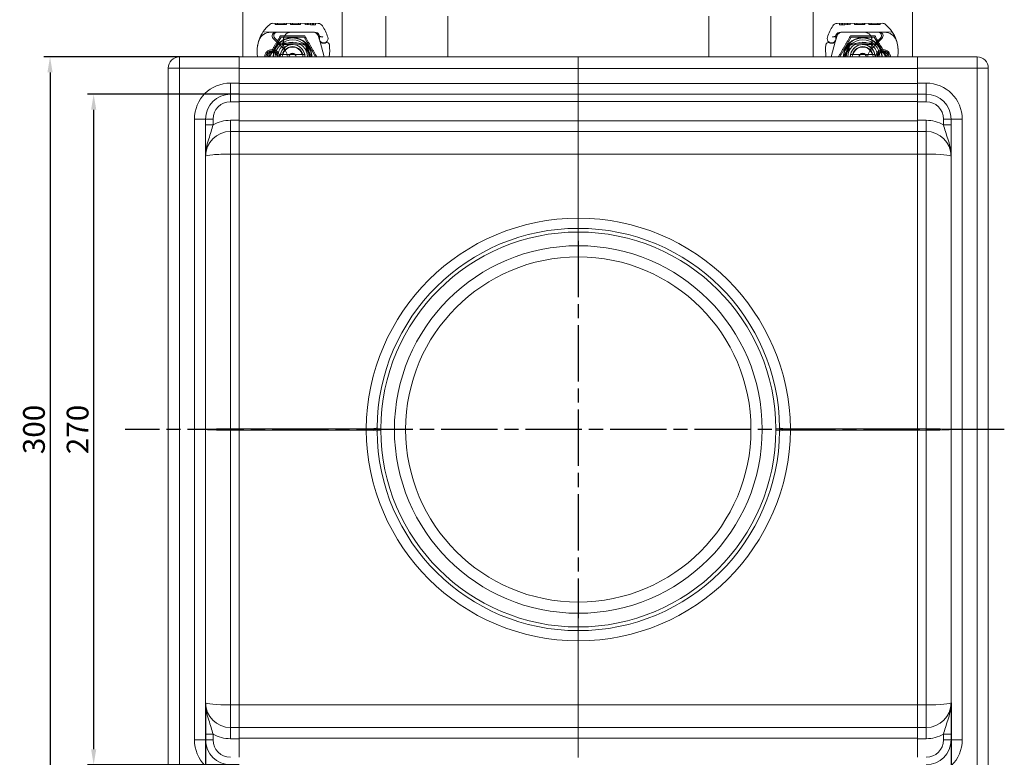
# Model space of a CAD drawing. Units: millimetres. Extents: x 4967 to 5401, y 595 to 1300.
# Drawn here: x 4967 to 5364, y 744 to 1041 of the extents above; entities that cross this region are included whole.
import ezdxf

# ---------------------------------------------------------------- set-up
doc = ezdxf.new("R2010")
doc.units = ezdxf.units.MM
doc.header["$LTSCALE"] = 4
doc.linetypes.add('CHAIN', pattern=[0.3543, 0.2362, -0.0295, 0.0591, -0.0295])
doc.linetypes.add('STRICHPUNKT', pattern=[1, 0.5, -0.25, 0, -0.25])
doc.layers.add('Kóta (ISO)', color=3, linetype='Continuous', lineweight=25)
doc.layers.add('Obrys', color=7, linetype='Continuous', lineweight=18)
doc.layers.add('MITTE', color=1, linetype='STRICHPUNKT')
doc.styles.add('Text poznámky (ISO)', font='tahoma.ttf')
doc.dimstyles.new('Výchozí (ISO)', dxfattribs={"dimscale": 2.5, "dimtxt": 3.5, "dimasz": 2.5, "dimexe": 1, "dimexo": 0, "dimgap": 0.762, "dimtad": 1, "dimrnd": 1e-08, "dimtxsty": 'Text poznámky (ISO)', "dimcen": 0.09, "dimdle": 10, "dimclrd": 256, "dimclre": 256, "dimclrt": 256, "dimazin": 2, "dimtfac": 1.001486, "dimtmove": 0, "dimatfit": 3, "dimfxl": 1, "dimtolj": 1, "dimlwd": -1, "dimlwe": -1, "dimarcsym": 0})

# ---------------------------------------------------------------- blocks, each defined once
blk = doc.blocks.new('*D8')
at = {"layer": 'Defpoints', "color": 0}
for p in [(5042.14, 765.75), (5342.14, 765.75), (5042.14, 617.12)]:
    blk.add_point(p, dxfattribs=at)
at = {"layer": 'Kóta (ISO)'}
for p, q in [((5042.14, 765.75), (5042.14, 614.62)), ((5342.14, 765.75), (5342.14, 614.62)), ((5335.89, 617.12), (5048.39, 617.12))]:
    blk.add_line(p, q, dxfattribs=at)
for points in [[(5048.39, 618.16), (5048.39, 616.08), (5042.14, 617.12)], [(5335.89, 618.16), (5335.89, 616.08), (5342.14, 617.12)]]:
    blk.add_solid(points, dxfattribs=at)
at = {"layer": 'Kóta (ISO)', "insert": (5192.14, 623.58), "char_height": 8.75, "attachment_point": 5, "style": 'Text poznámky (ISO)'}
blk.add_mtext('\\A1;300', dxfattribs=at)
blk = doc.blocks.new('*D3')
at = {"layer": 'Defpoints', "color": 0}
for p in [(5055.64, 1010.75), (4997.11, 740.75), (5055.64, 740.75)]:
    blk.add_point(p, dxfattribs=at)
at = {"layer": 'Kóta (ISO)'}
for p, q in [((5055.64, 1010.75), (4994.61, 1010.75)), ((4997.11, 1004.5), (4997.11, 747)), ((5055.64, 740.75), (4994.61, 740.75))]:
    blk.add_line(p, q, dxfattribs=at)
for points in [[(4996.07, 1004.5), (4998.16, 1004.5), (4997.11, 1010.75)], [(4996.07, 747), (4998.16, 747), (4997.11, 740.75)]]:
    blk.add_solid(points, dxfattribs=at)
at = {"layer": 'Kóta (ISO)', "insert": (4990.65, 875.75), "char_height": 8.75, "attachment_point": 5, "rotation": 90, "style": 'Text poznámky (ISO)'}
blk.add_mtext('\\A1;270', dxfattribs=at)
blk = doc.blocks.new('*D2')
at = {"layer": 'Defpoints', "color": 0}
for p in [(5055.64, 1025.75), (4979.55, 725.75), (5055.64, 725.75)]:
    blk.add_point(p, dxfattribs=at)
at = {"layer": 'Kóta (ISO)'}
for p, q in [((5055.64, 1025.75), (4977.05, 1025.75)), ((4979.55, 1019.5), (4979.55, 732)), ((5055.64, 725.75), (4977.05, 725.75))]:
    blk.add_line(p, q, dxfattribs=at)
for points in [[(4978.5, 1019.5), (4980.59, 1019.5), (4979.55, 1025.75)], [(4978.5, 732), (4980.59, 732), (4979.55, 725.75)]]:
    blk.add_solid(points, dxfattribs=at)
at = {"layer": 'Kóta (ISO)', "insert": (4973.08, 875.75), "char_height": 8.75, "attachment_point": 5, "rotation": 90, "style": 'Text poznámky (ISO)'}
blk.add_mtext('\\A1;300', dxfattribs=at)

msp = doc.modelspace()

# ---------------------------------------------------------------- linework, layer by layer
at = {"layer": 'MITTE', "linetype": 'CHAIN', "ltscale": 23.990969}
for p, q in [((5192.144, 951.747), (5192.144, 799.747)), ((5363.586, 875.747), (5009.826, 875.747))]:
    msp.add_line(p, q, dxfattribs=at)
at = {"layer": 'Obrys'}
for p, q in [((5057.144, 1065.747), (5057.144, 1025.747)), ((5097.144, 1025.747), (5097.144, 1065.747)), ((5286.606, 1025.747), (5286.606, 1065.747)), ((5326.606, 1065.747), (5326.606, 1025.747)), ((5114.644, 1042.229), (5114.644, 1025.747)), ((5139.644, 1042.229), (5139.644, 1025.747)), ((5244.644, 1042.229), (5244.644, 1025.747)), ((5269.644, 1042.229), (5269.644, 1025.747)), ((5087.472, 1039.244), (5069.247, 1039.296)), ((5070.178, 1039.294), (5070.177, 1038.794)), ((5070.177, 1038.794), (5074.683, 1038.781)), ((5071.083, 1039.291), (5071.082, 1038.791)), ((5073.78, 1039.283), (5073.778, 1038.783)), ((5074.685, 1039.281), (5074.683, 1038.781)), ((5076.321, 1039.276), (5076.319, 1038.776)), ((5076.375, 1038.776), (5076.319, 1038.776)), ((5076.376, 1039.276), (5076.375, 1038.776)), ((5076.375, 1038.776), (5080.413, 1038.764)), ((5077.065, 1039.274), (5077.063, 1038.774)), ((5077.101, 1039.274), (5077.099, 1038.774)), ((5079.509, 1039.267), (5079.508, 1038.767)), ((5080.415, 1039.264), (5080.413, 1038.764)), ((5082.193, 1039.259), (5082.192, 1038.759)), ((5082.193, 1039.259), (5082.192, 1038.759)), ((5082.192, 1038.759), (5084.319, 1038.753)), ((5083.098, 1039.257), (5083.097, 1038.757)), ((5083.098, 1039.257), (5083.097, 1038.757)), ((5083.16, 1039.257), (5083.159, 1038.757)), ((5083.397, 1039.256), (5083.396, 1038.756)), ((5084.32, 1039.253), (5084.319, 1038.753)), ((5084.319, 1038.753), (5086.446, 1038.747)), ((5085.243, 1039.251), (5085.241, 1038.751)), ((5085.48, 1039.25), (5085.478, 1038.75)), ((5085.542, 1039.25), (5085.54, 1038.75)), ((5085.542, 1039.25), (5085.54, 1038.75)), ((5086.447, 1039.247), (5086.445, 1038.747)), ((5086.447, 1039.247), (5086.446, 1038.747)), ((5296.278, 1039.244), (5314.504, 1039.296)), ((5297.303, 1039.247), (5297.304, 1038.747)), ((5297.303, 1039.247), (5297.305, 1038.747)), ((5299.431, 1038.753), (5297.304, 1038.747)), ((5298.208, 1039.25), (5298.21, 1038.75)), ((5298.208, 1039.25), (5298.21, 1038.75)), ((5298.27, 1039.25), (5298.272, 1038.75)), ((5298.507, 1039.251), (5298.509, 1038.751)), ((5299.43, 1039.253), (5299.431, 1038.753)), ((5301.558, 1038.759), (5299.431, 1038.753)), ((5300.353, 1039.256), (5300.354, 1038.756)), ((5300.59, 1039.257), (5300.591, 1038.757)), ((5300.652, 1039.257), (5300.653, 1038.757)), ((5300.652, 1039.257), (5300.653, 1038.757)), ((5301.557, 1039.259), (5301.558, 1038.759)), ((5301.557, 1039.259), (5301.558, 1038.759)), ((5303.336, 1039.264), (5303.337, 1038.764)), ((5307.375, 1038.776), (5303.337, 1038.764)), ((5304.241, 1039.267), (5304.242, 1038.767)), ((5306.649, 1039.274), (5306.651, 1038.774)), ((5306.685, 1039.274), (5306.687, 1038.774)), ((5307.374, 1039.276), (5307.375, 1038.776)), ((5307.375, 1038.776), (5307.431, 1038.776)), ((5307.43, 1039.276), (5307.431, 1038.776)), ((5309.065, 1039.281), (5309.067, 1038.781)), ((5313.574, 1038.794), (5309.067, 1038.781)), ((5309.971, 1039.283), (5309.972, 1038.783)), ((5312.667, 1039.291), (5312.668, 1038.791)), ((5313.572, 1039.294), (5313.574, 1038.794)), ((5065.256, 1035.807), (5070.473, 1035.793)), ((5070.944, 1035.697), (5068.309, 1035.697)), ((5070.473, 1035.793), (5076.473, 1035.776)), ((5075.782, 1035.697), (5070.944, 1035.697)), ((5076.444, 1035.697), (5075.782, 1035.697)), ((5085.981, 1035.697), (5076.444, 1035.697)), ((5076.473, 1035.776), (5086.009, 1035.749)), ((5087.41, 1034.339), (5088.004, 1032.589)), ((5088.008, 1034.066), (5087.804, 1034.52)), ((5295.742, 1034.066), (5295.947, 1034.52)), ((5296.34, 1034.339), (5295.746, 1032.589)), ((5307.277, 1035.776), (5297.741, 1035.749)), ((5297.769, 1035.697), (5307.306, 1035.697)), ((5313.277, 1035.793), (5307.277, 1035.776)), ((5307.306, 1035.697), (5307.968, 1035.697)), ((5307.968, 1035.697), (5312.806, 1035.697)), ((5312.806, 1035.697), (5315.442, 1035.697)), ((5318.494, 1035.807), (5313.277, 1035.793)), ((5072.519, 1033.758), (5067.894, 1025.747)), ((5073.784, 1028.828), (5069.405, 1033.235)), ((5069.973, 1033.354), (5072.235, 1031.09)), ((5081.769, 1033.758), (5072.519, 1033.758)), ((5072.943, 1030.797), (5073.478, 1030.797)), ((5073.478, 1030.797), (5074.066, 1030.797)), ((5074.066, 1030.797), (5073.507, 1031.293)), ((5074.579, 1031.297), (5074.511, 1031.297)), ((5074.579, 1030.797), (5074.544, 1030.797)), ((5077.144, 1031.297), (5074.579, 1031.297)), ((5074.579, 1030.797), (5077.144, 1030.797)), ((5077.346, 1030.793), (5081.72, 1030.618)), ((5081.74, 1031.117), (5077.366, 1031.293)), ((5086.394, 1025.747), (5081.769, 1033.758)), ((5088.158, 1032.133), (5088.004, 1032.589)), ((5089.885, 1025.747), (5088.239, 1031.892)), ((5293.865, 1025.747), (5295.511, 1031.892)), ((5295.592, 1032.133), (5295.746, 1032.589)), ((5297.356, 1025.747), (5301.981, 1033.758)), ((5301.981, 1033.758), (5311.231, 1033.758)), ((5302.01, 1031.117), (5306.384, 1031.293)), ((5306.404, 1030.793), (5302.03, 1030.618)), ((5306.606, 1031.297), (5309.171, 1031.297)), ((5309.171, 1030.797), (5306.606, 1030.797)), ((5309.171, 1031.297), (5309.239, 1031.297)), ((5309.171, 1030.797), (5309.206, 1030.797)), ((5309.684, 1030.797), (5310.243, 1031.293)), ((5310.272, 1030.797), (5309.684, 1030.797)), ((5309.966, 1028.828), (5314.345, 1033.235)), ((5310.808, 1030.797), (5310.272, 1030.797)), ((5311.231, 1033.758), (5315.856, 1025.747)), ((5313.777, 1033.354), (5311.515, 1031.09)), ((5069.913, 1027.997), (5067.976, 1027.997)), ((5067.976, 1027.497), (5069.913, 1027.497)), ((5073.271, 1026.747), (5081.017, 1026.747)), ((5310.479, 1026.747), (5302.733, 1026.747)), ((5313.837, 1027.997), (5315.774, 1027.997)), ((5315.774, 1027.497), (5313.837, 1027.497)), ((5031.644, 1021.247), (5031.644, 1025.747)), ((5055.644, 1025.747), (5031.644, 1025.747)), ((5055.644, 1025.747), (5055.644, 1021.247)), ((5192.144, 1025.747), (5055.644, 1025.747)), ((5328.644, 1025.747), (5192.144, 1025.747)), ((5192.144, 1021.09), (5192.144, 1025.747)), ((5192.144, 1025.747), (5192.144, 1021.09)), ((5352.644, 1025.747), (5328.644, 1025.747)), ((5328.644, 1021.247), (5328.644, 1025.747)), ((5352.644, 1025.747), (5352.644, 1021.247)), ((5031.644, 1021.247), (5027.144, 1021.247)), ((5027.144, 730.247), (5027.144, 1021.247)), ((5031.644, 1021.247), (5055.644, 1021.247)), ((5031.644, 1021.247), (5031.644, 730.247)), ((5055.644, 1015.247), (5055.644, 1021.247)), ((5055.644, 1021.09), (5192.144, 1021.09)), ((5192.144, 1021.09), (5328.644, 1021.09)), ((5192.144, 1021.09), (5192.144, 1015.09)), ((5192.144, 1015.09), (5192.144, 1021.09)), ((5328.644, 1021.247), (5352.644, 1021.247)), ((5328.644, 1015.247), (5328.644, 1021.247)), ((5357.144, 1021.247), (5352.644, 1021.247)), ((5352.644, 730.247), (5352.644, 1021.247)), ((5357.144, 1021.247), (5357.144, 730.247)), ((5052.144, 1010.747), (5052.144, 1015.247)), ((5052.144, 1015.247), (5055.644, 1015.247)), ((5055.644, 1010.747), (5055.644, 1015.247)), ((5192.144, 1015.09), (5055.644, 1015.09)), ((5328.644, 1015.09), (5192.144, 1015.09)), ((5192.144, 1010.747), (5192.144, 1015.09)), ((5192.144, 1015.09), (5192.144, 1010.747)), ((5328.644, 1015.247), (5332.144, 1015.247)), ((5328.644, 1015.247), (5328.644, 1010.747)), ((5332.144, 1015.247), (5332.144, 1010.747)), ((5052.144, 1010.747), (5052.144, 1007.747)), ((5055.644, 1010.747), (5052.144, 1010.747)), ((5055.644, 1010.747), (5055.644, 1007.747)), ((5055.644, 1010.747), (5192.144, 1010.747)), ((5192.144, 1010.747), (5328.644, 1010.747)), ((5192.144, 1010.747), (5192.144, 1007.852)), ((5192.144, 1007.852), (5192.144, 1010.747)), ((5328.644, 1010.747), (5328.644, 1007.747)), ((5332.144, 1010.747), (5328.644, 1010.747)), ((5332.144, 1010.747), (5332.144, 1007.747)), ((5055.644, 1007.747), (5052.144, 1007.747)), ((5055.644, 1007.852), (5192.144, 1007.852)), ((5055.644, 1000.247), (5055.644, 1007.747)), ((5192.144, 1007.852), (5328.644, 1007.852)), ((5192.144, 1007.852), (5192.144, 1000.09)), ((5192.144, 1000.09), (5192.144, 1007.852)), ((5328.644, 1007.747), (5332.144, 1007.747)), ((5328.644, 1000.247), (5328.644, 1007.747)), ((5042.144, 1000.747), (5037.644, 1000.747)), ((5037.644, 750.747), (5037.644, 1000.747)), ((5042.144, 1000.747), (5045.144, 1000.747)), ((5042.144, 1000.747), (5042.144, 750.747)), ((5045.144, 1000.747), (5045.144, 998.445)), ((5052.144, 1000.247), (5055.644, 1000.247)), ((5052.144, 995.747), (5052.144, 1000.247)), ((5055.644, 995.747), (5055.644, 1000.247)), ((5192.144, 1000.09), (5055.644, 1000.09)), ((5328.644, 1000.09), (5192.144, 1000.09)), ((5192.144, 995.747), (5192.144, 1000.09)), ((5192.144, 1000.09), (5192.144, 995.747)), ((5332.144, 1000.247), (5328.644, 1000.247)), ((5328.644, 995.747), (5328.644, 1000.247)), ((5332.144, 995.747), (5332.144, 1000.247)), ((5339.144, 1000.747), (5339.144, 998.445)), ((5342.144, 1000.747), (5339.144, 1000.747)), ((5346.644, 1000.747), (5342.144, 1000.747)), ((5342.144, 750.747), (5342.144, 1000.747)), ((5346.644, 1000.747), (5346.644, 750.747)), ((5042.144, 998.445), (5045.144, 998.445)), ((5052.144, 995.747), (5052.144, 986.619)), ((5055.644, 995.747), (5052.144, 995.747)), ((5055.644, 995.747), (5192.144, 995.747)), ((5192.144, 995.747), (5328.644, 995.747)), ((5192.144, 995.747), (5192.144, 986.618)), ((5192.144, 986.618), (5192.144, 995.747)), ((5328.644, 995.747), (5332.144, 995.747)), ((5332.144, 995.747), (5332.144, 986.619)), ((5342.144, 998.445), (5339.144, 998.445)), ((5055.644, 992.096), (5055.644, 986.619)), ((5328.644, 992.096), (5328.644, 986.619)), ((5052.144, 986.619), (5052.144, 876.008)), ((5055.644, 986.619), (5052.144, 986.619)), ((5055.644, 876.008), (5055.644, 986.619)), ((5055.644, 986.618), (5192.144, 986.618)), ((5192.144, 986.618), (5328.644, 986.618)), ((5192.144, 986.618), (5192.144, 960.855)), ((5192.144, 960.855), (5192.144, 986.618)), ((5328.644, 986.619), (5332.144, 986.619)), ((5328.644, 876.008), (5328.644, 986.619)), ((5332.144, 986.619), (5332.144, 876.008)), ((5192.144, 956.747), (5192.144, 955.247)), ((5192.144, 955.247), (5192.144, 956.747)), ((5192.144, 955.247), (5192.144, 949.747)), ((5192.144, 949.747), (5192.144, 955.247)), ((5192.144, 945.247), (5192.144, 949.747)), ((5192.144, 949.747), (5192.144, 945.247)), ((5052.144, 875.486), (5052.144, 876.008)), ((5052.144, 876.008), (5055.644, 876.008)), ((5055.644, 876.008), (5055.644, 875.486)), ((5106.803, 876.008), (5055.644, 876.008)), ((5112.645, 875.977), (5111.145, 875.981)), ((5271.644, 875.977), (5273.144, 875.981)), ((5328.644, 876.008), (5277.486, 876.008)), ((5328.644, 876.008), (5332.144, 876.008)), ((5328.644, 875.486), (5328.644, 876.008)), ((5332.144, 876.008), (5332.144, 875.486)), ((5052.144, 764.875), (5052.144, 875.486)), ((5055.644, 875.486), (5052.144, 875.486)), ((5055.644, 875.486), (5055.644, 764.875)), ((5055.644, 875.486), (5106.803, 875.486)), ((5112.645, 875.517), (5111.145, 875.513)), ((5271.644, 875.517), (5273.144, 875.513)), ((5277.486, 875.486), (5328.644, 875.486)), ((5332.144, 875.486), (5328.644, 875.486)), ((5328.644, 875.486), (5328.644, 764.875)), ((5332.144, 764.875), (5332.144, 875.486)), ((5192.144, 801.747), (5192.144, 806.247)), ((5192.144, 806.247), (5192.144, 801.747)), ((5192.144, 801.747), (5192.144, 796.247)), ((5192.144, 796.247), (5192.144, 801.747)), ((5192.144, 796.247), (5192.144, 794.747)), ((5192.144, 794.747), (5192.144, 796.247)), ((5192.144, 790.639), (5192.144, 764.876)), ((5192.144, 764.876), (5192.144, 790.639)), ((5055.644, 764.875), (5052.144, 764.875)), ((5052.144, 755.747), (5052.144, 764.875)), ((5192.144, 764.876), (5055.644, 764.876)), ((5055.644, 759.398), (5055.644, 764.875)), ((5328.644, 764.876), (5192.144, 764.876)), ((5192.144, 764.876), (5192.144, 755.747)), ((5192.144, 755.747), (5192.144, 764.876)), ((5328.644, 764.875), (5332.144, 764.875)), ((5328.644, 759.398), (5328.644, 764.875)), ((5332.144, 755.747), (5332.144, 764.875)), ((5042.144, 753.049), (5045.144, 753.049)), ((5045.144, 750.747), (5045.144, 753.049)), ((5055.644, 755.747), (5052.144, 755.747)), ((5052.144, 755.747), (5052.144, 751.247)), ((5055.644, 755.747), (5055.644, 751.247)), ((5192.144, 755.747), (5055.644, 755.747)), ((5328.644, 755.747), (5192.144, 755.747)), ((5192.144, 751.404), (5192.144, 755.747)), ((5192.144, 755.747), (5192.144, 751.404)), ((5328.644, 755.747), (5332.144, 755.747)), ((5328.644, 755.747), (5328.644, 751.247)), ((5332.144, 755.747), (5332.144, 751.247)), ((5339.144, 750.747), (5339.144, 753.049)), ((5342.144, 753.049), (5339.144, 753.049)), ((5037.644, 750.747), (5042.144, 750.747)), ((5042.144, 750.747), (5045.144, 750.747)), ((5052.144, 751.247), (5055.644, 751.247)), ((5055.644, 751.404), (5192.144, 751.404)), ((5055.644, 751.247), (5055.644, 743.747)), ((5192.144, 751.404), (5328.644, 751.404)), ((5192.144, 751.404), (5192.144, 743.642)), ((5192.144, 743.642), (5192.144, 751.404)), ((5332.144, 751.247), (5328.644, 751.247)), ((5328.644, 751.247), (5328.644, 743.747)), ((5342.144, 750.747), (5339.144, 750.747)), ((5342.144, 750.747), (5346.644, 750.747))]:
    msp.add_line(p, q, dxfattribs=at)
for centre, radius, start, end in [((5076.936, 1028.088), 14, 129.8872, 161.26627), ((5069.241, 1037.296), 2, 89.8374, 129.8872), ((5087.466, 1037.244), 2, 31.83046, 89.8374), ((5068.944, 1025.747), 23.8, 19.58446, 31.83046), ((5314.806, 1025.747), 23.8, 148.16954, 160.41554), ((5296.284, 1037.244), 2, 90.1626, 148.16954), ((5314.509, 1037.296), 2, 50.1128, 90.1626), ((5306.814, 1028.088), 14, 18.73373, 50.1128), ((5068.309, 1030.697), 5, 90, 157.94453), ((5070.469, 1034.293), 1.5, 89.8374, 224.81565), ((5070.944, 1034.324), 1.373, 90, 224.97826), ((5076.464, 1032.776), 3, 89.8374, 170.43183), ((5076.444, 1032.797), 2.9, 90, 170.59443), ((5085.516, 1033.697), 2, 18.73021, 90), ((5085.981, 1033.697), 2, 24.29106, 90), ((5086.003, 1033.649), 2.1, 24.85346, 89.8374), ((5068.944, 1025.747), 20.9, 23.10564, 24.85346), ((5314.806, 1025.747), 20.9, 155.14654, 156.89436), ((5297.747, 1033.649), 2.1, 90.1626, 155.14654), ((5297.769, 1033.697), 2, 90, 155.70894), ((5298.234, 1033.697), 2, 90, 161.26979), ((5307.286, 1032.776), 3, 9.56817, 90.1626), ((5307.306, 1032.797), 2.9, 9.40557, 90), ((5312.806, 1034.324), 1.373, 315.02174, 90), ((5313.281, 1034.293), 1.5, 315.18435, 90.1626), ((5315.442, 1030.697), 5, 22.05547, 90), ((5077.883, 1027.767), 15, 161.26627, 181.44601), ((5068.309, 1030.697), 5, 157.94453, 163.11626), ((5077.144, 1025.747), 7.8, 0, 180), ((5077.144, 1025.747), 7.65, 0, 180), ((5077.144, 1025.747), 6.937, 0, 180), ((5077.144, 1025.747), 6, 0, 180), ((5077.144, 1025.747), 5, 0, 180), ((5072.943, 1031.797), 1, 224.97826, 270), ((5077.144, 1025.747), 5, 11.53696, 168.46304), ((5081.395, 1031.945), 8, 170.43183, 210.20457), ((5081.377, 1031.98), 7.9, 170.59443, 184.98453), ((5077.144, 1025.747), 5.05, 90, 131.85531), ((5077.144, 1025.747), 5.55, 87.70756, 90), ((5077.144, 1025.747), 5.05, 87.70756, 90), ((5081.68, 1029.619), 1, 344.67066, 87.70756), ((5081.68, 1029.619), 1.5, 344.70061, 87.70756), ((5089.795, 1033.196), 1.891, 160.06862, 198.73021), ((5089.719, 1033.138), 1.75, 152.40381, 19.58446), ((5087.735, 1033.943), 0.3, 340.06862, 24.29106), ((5089.105, 1032.455), 1, 198.73021, 231.39879), ((5089.698, 1033.197), 1.95, 231.39879, 296.05174), ((5090.993, 1030.547), 1, 5.82991, 116.05174), ((5070.102, 1028.414), 22, 353.03801, 5.82991), ((5313.648, 1028.414), 22, 174.17009, 186.96199), ((5292.757, 1030.547), 1, 63.94826, 174.17009), ((5294.031, 1033.138), 1.75, 160.41554, 27.59619), ((5294.052, 1033.197), 1.95, 243.94826, 308.60121), ((5294.645, 1032.455), 1, 308.60121, 341.26979), ((5296.015, 1033.943), 0.3, 155.70894, 199.93138), ((5293.955, 1033.196), 1.891, 341.26979, 19.93138), ((5306.606, 1025.747), 7.8, 0, 180), ((5306.606, 1025.747), 7.65, 0, 180), ((5306.606, 1025.747), 6.937, 0, 180), ((5302.07, 1029.619), 1.5, 92.29244, 195.29939), ((5306.606, 1025.747), 6, 0, 180), ((5302.07, 1029.619), 1, 92.29244, 195.32934), ((5306.606, 1025.747), 5, 0, 180), ((5306.606, 1025.747), 5, 11.53696, 168.46304), ((5306.606, 1025.747), 5.55, 90, 92.29244), ((5306.606, 1025.747), 5.05, 90, 92.29244), ((5306.606, 1025.747), 5.05, 48.14469, 90), ((5302.355, 1031.945), 8, 329.79543, 9.56817), ((5302.373, 1031.98), 7.9, 355.01547, 9.40557), ((5310.808, 1031.797), 1, 270, 315.02174), ((5305.867, 1027.767), 15, 358.55399, 18.73373), ((5315.442, 1030.697), 5, 16.88374, 22.05547), ((5068.886, 1027.54), 6, 181.44601, 197.38974), ((5068.944, 1025.747), 3, 0, 180), ((5068.944, 1025.747), 2.5, 0, 180), ((5068.944, 1025.747), 2, 118.95502, 180), ((5067.976, 1027.497), 0.5, 90, 118.95502), ((5069.913, 1027.497), 0.5, 61.04498, 90), ((5068.944, 1025.747), 2, 0, 61.04498), ((5077.144, 1025.747), 5.05, 131.85531, 180), ((5077.144, 1025.747), 5, 168.46304, 180), ((5077.144, 1025.747), 4.188, 0, 180), ((5077.144, 1025.747), 4, 14.47751, 165.52249), ((5070.592, 1025.656), 4.5, 30.20457, 44.81565), ((5070.592, 1025.656), 4.5, 1.15911, 30.20457), ((5077.144, 1025.747), 1.5, 0, 180), ((5077.144, 1025.747), 1.4, 0, 180), ((5077.144, 1025.747), 5, 0, 11.53696), ((5306.606, 1025.747), 5, 168.46304, 180), ((5306.606, 1025.747), 4.188, 0, 180), ((5306.606, 1025.747), 4, 14.47751, 165.52249), ((5306.606, 1025.747), 1.5, 0, 180), ((5306.606, 1025.747), 1.4, 0, 180), ((5313.158, 1025.656), 4.5, 149.79543, 178.84089), ((5313.158, 1025.656), 4.5, 135.18435, 149.79543), ((5306.606, 1025.747), 5.05, 0, 48.14469), ((5306.606, 1025.747), 5, 0, 11.53696), ((5314.806, 1025.747), 3, 0, 180), ((5314.806, 1025.747), 2.5, 0, 180), ((5314.806, 1025.747), 2, 118.95502, 180), ((5313.837, 1027.497), 0.5, 90, 118.95502), ((5315.774, 1027.497), 0.5, 61.04498, 90), ((5314.806, 1025.747), 2, 0, 61.04498), ((5314.864, 1027.54), 6, 342.61026, 358.55399), ((5031.644, 1021.247), 4.5, 90, 180), ((5352.644, 1021.247), 4.5, 0, 90), ((5052.144, 1000.747), 14.5, 90, 180), ((5332.144, 1000.747), 14.5, 0, 90), ((5052.144, 1000.747), 10, 90, 180), ((5332.144, 1000.747), 10, 0, 90), ((5052.144, 1000.747), 7, 90, 180), ((5332.144, 1000.747), 7, 0, 90), ((5052.144, 985.747), 14.5, 90, 118.86573), ((5332.144, 985.747), 14.5, 61.13427, 90), ((5052.144, 985.747), 10, 90, 180), ((5332.144, 985.747), 10, 0, 90), ((5192.301, 875.355), 85.5, 90.10475, 179.56222), ((5191.988, 875.355), 85.5, 0.43778, 89.89525), ((5192.144, 875.747), 81, 90, 179.56222), ((5192.144, 875.747), 79.5, 90, 179.83455), ((5192.144, 875.747), 81, 0.43778, 90), ((5192.144, 875.747), 79.5, 0.16545, 90), ((5192.144, 875.747), 74, 90, 270), ((5192.144, 875.747), 74, 270, 90), ((5192.144, 875.747), 69.5, 90, 270), ((5192.144, 875.747), 69.5, 270, 90), ((5192.301, 876.139), 85.5, 180.43778, 269.89525), ((5192.144, 875.747), 81, 180.43778, 270), ((5192.144, 875.747), 79.5, 180.16545, 270), ((5192.144, 875.747), 79.5, 270, 359.83455), ((5191.988, 876.139), 85.5, 270.10475, 359.56222), ((5192.144, 875.747), 81, 270, 359.56222), ((5052.144, 765.747), 10, 180, 270), ((5332.144, 765.747), 10, 270, 0), ((5052.144, 765.747), 14.5, 241.13427, 270), ((5332.144, 765.747), 14.5, 270, 298.86573), ((5052.144, 750.747), 14.5, 180, 270), ((5052.144, 750.747), 10, 180, 270), ((5052.144, 750.747), 7, 180, 270), ((5332.144, 750.747), 10, 270, 0), ((5332.144, 750.747), 7, 270, 0), ((5332.144, 750.747), 14.5, 270, 0)]:
    msp.add_arc(centre, radius, start, end, dxfattribs=at)
for centre, major_axis, ratio, start_param, end_param in [((5079.94, 1026.038), (-2.762, 2.806), 0.9486753, 4.7121846, 4.7223985), ((5081.991, 1029.432), (0.675, 1.127), 0.8654957, 4.6404697, 5.0249285), ((5052.144, 985.747), (10, 0), 0.0871557, 1.5707963, 3.1415927), ((5332.144, 985.747), (10, 0), 0.0871557, 0, 1.5707963), ((5052.144, 875.747), (-10, 0), 0.0261467, -1.5707963, 0), ((5052.144, 875.747), (-10, 0), 0.0261467, 0, 1.5707963), ((5106.647, 876.4), (4.5, -0.034), 0.0868897, 4.7477965, 6.2831853), ((5277.642, 876.4), (-4.5, -0.034), 0.0868897, 0, 1.5353888), ((5332.144, 875.747), (10, 0), 0.0261467, 0, 1.5707963), ((5332.144, 875.747), (-10, 0), 0.0261467, 1.5707963, 3.1415927), ((5106.647, 875.094), (4.5, 0.034), 0.0868897, 0, 1.5353888), ((5277.642, 875.094), (-4.5, 0.034), 0.0868897, 4.7477965, 6.2831853), ((5052.144, 765.747), (10, 0), 0.0871557, 3.1415927, 4.712389), ((5332.144, 765.747), (10, 0), 0.0871557, 4.712389, 6.2831853)]:
    msp.add_ellipse(centre, major_axis=major_axis, ratio=ratio, start_param=start_param, end_param=end_param, dxfattribs=at)
at = {"layer": 'Obrys', "extrusion": (0, 0, -1)}
for centre, major_axis, ratio, start_param, end_param in [((5301.759, 1029.432), (-0.675, 1.127), 0.8654957, 4.6404697, 5.0249285), ((5303.81, 1026.038), (2.762, 2.806), 0.9486753, 4.7121846, 4.7223985)]:
    msp.add_ellipse(centre, major_axis=major_axis, ratio=ratio, start_param=start_param, end_param=end_param, dxfattribs=at)
at = {"layer": 'Obrys'}
for points, weights in [([(5067.329, 1025.747), (5069.783, 1029.997), (5072.237, 1034.247)], [1, 1.15470053838, 1]), ([(5072.237, 1034.247), (5077.144, 1034.247), (5082.052, 1034.247)], [1, 1.15470053838, 1]), ([(5082.052, 1034.247), (5084.506, 1029.997), (5086.959, 1025.747)], [1, 1.15470053838, 1]), ([(5301.698, 1034.247), (5299.244, 1029.997), (5296.791, 1025.747)], [1, 1.15470053838, 1]), ([(5311.513, 1034.247), (5306.606, 1034.247), (5301.698, 1034.247)], [1, 1.15470053838, 1]), ([(5316.421, 1025.747), (5313.967, 1029.997), (5311.513, 1034.247)], [1, 1.15470053838, 1]), ([(5072.245, 1026.747), (5072.815, 1026.747), (5073.271, 1026.747)], [1.01967201941, 1.01641431551, 1]), ([(5081.017, 1026.747), (5081.473, 1026.747), (5082.043, 1026.747)], [1, 1.01641431551, 1.01967201941]), ([(5302.733, 1026.747), (5302.277, 1026.747), (5301.707, 1026.747)], [1, 1.01641431551, 1.01967201941]), ([(5311.505, 1026.747), (5310.935, 1026.747), (5310.479, 1026.747)], [1.01967201941, 1.01641431551, 1])]:
    msp.add_rational_spline(points, weights, degree=2, dxfattribs=at)
for points, knots in [([(5063.524, 1032.149), (5063.385, 1031.691), (5063.267, 1031.219), (5063.174, 1030.763), (5063.082, 1030.307), (5063.015, 1029.868), (5062.966, 1029.424), (5062.942, 1029.203), (5062.923, 1028.979), (5062.908, 1028.753), (5062.879, 1028.3), (5062.87, 1027.833), (5062.883, 1027.372)], [0.7738005, 0.7738005, 0.7738005, 0.7738005, 0.90767202, 0.90767202, 0.90767202, 1.04154354, 1.04154354, 1.04154354, 1.1084793, 1.1084793, 1.1084793, 1.24235082, 1.24235082, 1.24235082, 1.24235082]), ([(5074.511, 1031.297), (5074.402, 1031.297), (5074.281, 1031.297), (5074.12, 1031.296), (5073.992, 1031.296), (5073.879, 1031.295), (5073.735, 1031.295), (5073.644, 1031.294), (5073.566, 1031.294), (5073.521, 1031.294), (5073.507, 1031.293), (5073.507, 1031.293)], [-0.73937491, -0.73937491, -0.73937491, -0.73937491, -0.70828524, -0.70828524, -0.68958817, -0.6708911, -0.6708911, -0.63379815, -0.63379815, -0.6153592, -0.59692025, -0.59692025, -0.59692025, -0.59692025]), ([(5074.066, 1030.797), (5074.069, 1030.797), (5074.072, 1030.797), (5074.092, 1030.797), (5074.127, 1030.797), (5074.169, 1030.797), (5074.235, 1030.797), (5074.288, 1030.797), (5074.35, 1030.797), (5074.428, 1030.797), (5074.488, 1030.797), (5074.544, 1030.797)], [0.59692025, 0.59692025, 0.59692025, 0.59692025, 0.6153592, 0.63379815, 0.63379815, 0.6708911, 0.6708911, 0.68958817, 0.70828524, 0.70828524, 0.73937491, 0.73937491, 0.73937491, 0.73937491]), ([(5089.321, 1033.774), (5089.319, 1033.774), (5089.318, 1033.774), (5089.224, 1033.805), (5089.13, 1033.829), (5088.942, 1033.87), (5088.848, 1033.886), (5088.638, 1033.915), (5088.528, 1033.926), (5088.35, 1033.94), (5088.282, 1033.944), (5088.191, 1033.948), (5088.168, 1033.949), (5088.168, 1033.949)], [-0.0004584, -0.0004584, -0.0004584, -0.0004584, 0, 0, 0.02913138, 0.02913138, 0.0589228, 0.0589228, 0.09920174, 0.09920174, 0.13620105, 0.13620105, 0.17180901, 0.17180901, 0.17180901, 0.17180901]), ([(5088.234, 1031.908), (5088.234, 1031.908), (5088.234, 1031.908), (5088.22, 1031.952), (5088.205, 1031.996), (5088.189, 1032.041)], [-0.084912874, -0.084912874, -0.084912874, -0.084912874, -0.084769722, -0.084769722, 0, 0, 0, 0]), ([(5090.554, 1031.445), (5090.453, 1031.396), (5090.352, 1031.357), (5090.04, 1031.265), (5089.835, 1031.245), (5089.486, 1031.254), (5089.337, 1031.276), (5089.094, 1031.34), (5088.997, 1031.375), (5088.742, 1031.491), (5088.6, 1031.584), (5088.483, 1031.676)], [-1.75335063, -1.75335063, -1.75335063, -1.75335063, -1.69086956, -1.69086956, -1.5574964, -1.5574964, -1.44651522, -1.44651522, -1.36142111, -1.36142111, -1.20865089, -1.20865089, -1.20865089, -1.20865089]), ([(5091.988, 1030.648), (5091.988, 1030.649), (5091.988, 1030.65), (5091.971, 1030.802), (5091.855, 1030.945), (5091.631, 1031.035)], [-0.051511333, -0.051511333, -0.051511333, -0.051511333, -0.051262212, -0.051262212, -0.000017355, -0.000017355, -0.000017355, -0.000017355]), ([(5291.762, 1030.648), (5291.762, 1030.649), (5291.762, 1030.65), (5291.779, 1030.802), (5291.895, 1030.945), (5292.119, 1031.035)], [-0.051511333, -0.051511333, -0.051511333, -0.051511333, -0.051262212, -0.051262212, -0.000017355, -0.000017355, -0.000017355, -0.000017355]), ([(5293.196, 1031.445), (5293.297, 1031.396), (5293.398, 1031.357), (5293.71, 1031.265), (5293.915, 1031.245), (5294.265, 1031.254), (5294.413, 1031.276), (5294.656, 1031.34), (5294.754, 1031.375), (5295.008, 1031.491), (5295.151, 1031.584), (5295.267, 1031.676)], [-1.75335063, -1.75335063, -1.75335063, -1.75335063, -1.69086956, -1.69086956, -1.5574964, -1.5574964, -1.44651522, -1.44651522, -1.36142111, -1.36142111, -1.20865089, -1.20865089, -1.20865089, -1.20865089]), ([(5294.43, 1033.774), (5294.431, 1033.774), (5294.432, 1033.774), (5294.526, 1033.805), (5294.62, 1033.829), (5294.809, 1033.87), (5294.902, 1033.886), (5295.112, 1033.915), (5295.222, 1033.926), (5295.4, 1033.94), (5295.468, 1033.944), (5295.559, 1033.948), (5295.582, 1033.949), (5295.582, 1033.949)], [-0.0004584, -0.0004584, -0.0004584, -0.0004584, 0, 0, 0.02913138, 0.02913138, 0.0589228, 0.0589228, 0.09920174, 0.09920174, 0.13620105, 0.13620105, 0.17180901, 0.17180901, 0.17180901, 0.17180901]), ([(5295.516, 1031.908), (5295.516, 1031.908), (5295.516, 1031.908), (5295.531, 1031.952), (5295.545, 1031.996), (5295.561, 1032.041)], [-0.084912874, -0.084912874, -0.084912874, -0.084912874, -0.084769722, -0.084769722, 0, 0, 0, 0]), ([(5309.684, 1030.797), (5309.681, 1030.797), (5309.678, 1030.797), (5309.658, 1030.797), (5309.623, 1030.797), (5309.581, 1030.797), (5309.515, 1030.797), (5309.462, 1030.797), (5309.4, 1030.797), (5309.322, 1030.797), (5309.262, 1030.797), (5309.206, 1030.797)], [0.59692025, 0.59692025, 0.59692025, 0.59692025, 0.6153592, 0.63379815, 0.63379815, 0.6708911, 0.6708911, 0.68958817, 0.70828524, 0.70828524, 0.73937491, 0.73937491, 0.73937491, 0.73937491]), ([(5309.239, 1031.297), (5309.349, 1031.297), (5309.469, 1031.297), (5309.63, 1031.296), (5309.758, 1031.296), (5309.871, 1031.295), (5310.015, 1031.295), (5310.106, 1031.294), (5310.184, 1031.294), (5310.229, 1031.294), (5310.243, 1031.293), (5310.243, 1031.293)], [-0.73937491, -0.73937491, -0.73937491, -0.73937491, -0.70828524, -0.70828524, -0.68958817, -0.6708911, -0.6708911, -0.63379815, -0.63379815, -0.6153592, -0.59692025, -0.59692025, -0.59692025, -0.59692025]), ([(5320.226, 1032.149), (5320.365, 1031.691), (5320.484, 1031.219), (5320.576, 1030.763), (5320.668, 1030.307), (5320.735, 1029.868), (5320.784, 1029.424), (5320.808, 1029.203), (5320.827, 1028.979), (5320.842, 1028.753), (5320.871, 1028.3), (5320.88, 1027.833), (5320.867, 1027.372)], [0.7738005, 0.7738005, 0.7738005, 0.7738005, 0.90767202, 0.90767202, 0.90767202, 1.04154354, 1.04154354, 1.04154354, 1.1084793, 1.1084793, 1.1084793, 1.24235082, 1.24235082, 1.24235082, 1.24235082]), ([(5082.472, 1030.23), (5082.535, 1030.19), (5082.597, 1030.149), (5082.718, 1030.065), (5082.779, 1030.022), (5082.838, 1029.977)], [-0.044540905, -0.044540905, -0.044540905, -0.044540905, -0.022285352, -0.022285352, -0.00002713, -0.00002713, -0.00002713, -0.00002713]), ([(5082.493, 1028.765), (5082.516, 1028.863), (5082.54, 1028.96), (5082.59, 1029.154), (5082.616, 1029.251), (5082.643, 1029.347)], [0.000074261, 0.000074261, 0.000074261, 0.000074261, 0.034187264, 0.034187264, 0.068336145, 0.068336145, 0.068336145, 0.068336145]), ([(5082.916, 1028.77), (5082.918, 1028.787), (5082.919, 1028.803), (5082.939, 1029.026), (5082.925, 1029.239), (5082.829, 1029.631), (5082.754, 1029.815), (5082.62, 1030.012), (5082.596, 1030.045), (5082.569, 1030.076)], [0, 0, 0, 0, 0.00556228, 0.00556228, 0.07409364, 0.07409364, 0.13543743, 0.13543743, 0.14819164, 0.14819164, 0.14819164, 0.14819164]), ([(5082.645, 1029.354), (5082.656, 1029.244), (5082.655, 1029.134), (5082.632, 1028.91), (5082.608, 1028.796), (5082.574, 1028.687)], [0, 0, 0, 0, 0.035252544, 0.035252544, 0.073381932, 0.073381932, 0.073381932, 0.073381932]), ([(5082.603, 1028.657), (5082.657, 1028.672), (5082.71, 1028.689), (5082.814, 1028.726), (5082.866, 1028.747), (5082.916, 1028.768)], [0.000048105, 0.000048105, 0.000048105, 0.000048105, 0.018712803, 0.018712803, 0.037300062, 0.037300062, 0.037300062, 0.037300062]), ([(5084.941, 1025.747), (5084.941, 1026.341), (5084.843, 1026.935), (5084.648, 1027.494), (5084.306, 1028.474), (5083.667, 1029.351), (5082.838, 1029.977)], [95.81857587, 95.81857587, 95.81857587, 95.81857587, 96.15456192, 96.15456192, 96.15456192, 96.74273071, 96.74273071, 96.74273071, 96.74273071]), ([(5084.406, 1025.747), (5084.36, 1026.273), (5084.229, 1026.791), (5084.011, 1027.272), (5083.754, 1027.839), (5083.379, 1028.35), (5082.916, 1028.768)], [0.59534137, 0.59534137, 0.59534137, 0.59534137, 0.75459843, 0.75459843, 0.75459843, 0.94236257, 0.94236257, 0.94236257, 0.94236257]), ([(5298.809, 1025.747), (5298.809, 1026.341), (5298.907, 1026.935), (5299.102, 1027.494), (5299.444, 1028.474), (5300.083, 1029.351), (5300.912, 1029.977)], [95.81857587, 95.81857587, 95.81857587, 95.81857587, 96.15456192, 96.15456192, 96.15456192, 96.74273071, 96.74273071, 96.74273071, 96.74273071]), ([(5299.344, 1025.747), (5299.39, 1026.273), (5299.521, 1026.791), (5299.739, 1027.272), (5299.996, 1027.839), (5300.371, 1028.35), (5300.834, 1028.768)], [0.59534137, 0.59534137, 0.59534137, 0.59534137, 0.75459843, 0.75459843, 0.75459843, 0.94236257, 0.94236257, 0.94236257, 0.94236257]), ([(5300.834, 1028.77), (5300.832, 1028.787), (5300.831, 1028.803), (5300.811, 1029.026), (5300.825, 1029.239), (5300.921, 1029.631), (5300.996, 1029.815), (5301.13, 1030.012), (5301.154, 1030.045), (5301.181, 1030.076)], [0, 0, 0, 0, 0.00556228, 0.00556228, 0.07409364, 0.07409364, 0.13543743, 0.13543743, 0.14819164, 0.14819164, 0.14819164, 0.14819164]), ([(5301.148, 1028.657), (5301.093, 1028.672), (5301.04, 1028.689), (5300.936, 1028.726), (5300.884, 1028.747), (5300.834, 1028.768)], [0.000048105, 0.000048105, 0.000048105, 0.000048105, 0.018712803, 0.018712803, 0.037300062, 0.037300062, 0.037300062, 0.037300062]), ([(5301.278, 1030.23), (5301.215, 1030.19), (5301.154, 1030.149), (5301.032, 1030.065), (5300.972, 1030.022), (5300.912, 1029.977)], [-0.044540905, -0.044540905, -0.044540905, -0.044540905, -0.022285352, -0.022285352, -0.00002713, -0.00002713, -0.00002713, -0.00002713]), ([(5301.105, 1029.354), (5301.094, 1029.244), (5301.095, 1029.134), (5301.118, 1028.91), (5301.142, 1028.796), (5301.176, 1028.687)], [0, 0, 0, 0, 0.035252544, 0.035252544, 0.073381932, 0.073381932, 0.073381932, 0.073381932]), ([(5301.257, 1028.765), (5301.235, 1028.863), (5301.211, 1028.96), (5301.16, 1029.154), (5301.134, 1029.251), (5301.107, 1029.347)], [0.000074261, 0.000074261, 0.000074261, 0.000074261, 0.034187264, 0.034187264, 0.068336145, 0.068336145, 0.068336145, 0.068336145]), ([(5045.144, 998.445), (5044.929, 997.561), (5044.665, 996.626), (5044.077, 994.743), (5043.747, 993.773), (5043.42, 992.744), (5043.089, 991.704), (5042.766, 990.605), (5042.409, 988.84), (5042.311, 988.234), (5042.212, 987.309), (5042.187, 986.998), (5042.153, 986.373), (5042.144, 986.06), (5042.144, 985.747)], [0, 0, 0, 0, 0.3825607, 0.3825607, 0.7568793, 0.7568793, 0.7568793, 1.1353189, 1.1353189, 1.3245388, 1.3245388, 1.4191487, 1.4191487, 1.5137586, 1.5137586, 1.5137586, 1.5137586]), ([(5055.644, 995.747), (5055.644, 995.747), (5055.643, 995.55), (5055.639, 994.673), (5055.637, 993.993), (5055.636, 992.641), (5055.636, 992.104), (5055.637, 991.53)], [0, 0, 0, 0, 0.25, 0.25, 0.5, 0.5, 0.6374743, 0.6374743, 0.6374743, 0.6374743]), ([(5328.652, 991.53), (5328.653, 992.104), (5328.653, 992.64), (5328.652, 993.993), (5328.65, 994.673), (5328.646, 995.55), (5328.644, 995.747), (5328.644, 995.747)], [0.36251142, 0.36251142, 0.36251142, 0.36251142, 0.5, 0.5, 0.75, 0.75, 1, 1, 1, 1]), ([(5339.144, 998.445), (5339.36, 997.561), (5339.624, 996.626), (5340.212, 994.743), (5340.542, 993.773), (5340.869, 992.744), (5341.2, 991.704), (5341.523, 990.605), (5341.88, 988.84), (5341.978, 988.234), (5342.077, 987.309), (5342.102, 986.998), (5342.136, 986.373), (5342.144, 986.06), (5342.144, 985.747)], [0, 0, 0, 0, 0.3825607, 0.3825607, 0.7568793, 0.7568793, 0.7568793, 1.1353189, 1.1353189, 1.3245388, 1.3245388, 1.4191487, 1.4191487, 1.5137586, 1.5137586, 1.5137586, 1.5137586]), ([(5192.144, 960.855), (5192.144, 960.271), (5192.144, 959.704), (5192.144, 958.663), (5192.144, 958.2), (5192.144, 957.476), (5192.144, 957.207), (5192.144, 956.841), (5192.144, 956.784), (5192.144, 956.747)], [0, 0, 0, 0, 0.17569304, 0.17569304, 0.35145286, 0.35145286, 0.51057859, 0.51057859, 0.66973139, 0.66973139, 0.66973139, 0.66973139]), ([(5192.144, 956.747), (5192.144, 956.793), (5192.144, 956.862), (5192.144, 957.307), (5192.144, 957.633), (5192.144, 958.418), (5192.144, 958.853), (5192.144, 959.812), (5192.144, 960.327), (5192.144, 960.855)], [0, 0, 0, 0, 0.17600488, 0.17600488, 0.35194487, 0.35194487, 0.51085817, 0.51085817, 0.66974713, 0.66974713, 0.66974713, 0.66974713]), ([(5106.803, 876.008), (5106.802, 875.922), (5106.801, 875.834), (5106.801, 875.66), (5106.802, 875.572), (5106.803, 875.486)], [-0.13065472, -0.13065472, -0.13065472, -0.13065472, -0.06532736, -0.06532736, 0, 0, 0, 0]), ([(5111.145, 875.981), (5111.145, 875.903), (5111.144, 875.825), (5111.144, 875.669), (5111.145, 875.591), (5111.145, 875.513)], [0, 0, 0, 0, 0.022956984, 0.022956984, 0.045913968, 0.045913968, 0.045913968, 0.045913968]), ([(5112.645, 875.517), (5112.645, 875.594), (5112.644, 875.67), (5112.644, 875.824), (5112.645, 875.9), (5112.645, 875.977)], [-0.045913968, -0.045913968, -0.045913968, -0.045913968, -0.022956984, -0.022956984, 0, 0, 0, 0]), ([(5271.644, 875.977), (5271.644, 875.9), (5271.644, 875.824), (5271.644, 875.67), (5271.644, 875.594), (5271.644, 875.517)], [-0.045913968, -0.045913968, -0.045913968, -0.045913968, -0.022956984, -0.022956984, 0, 0, 0, 0]), ([(5273.144, 875.513), (5273.144, 875.591), (5273.144, 875.669), (5273.144, 875.825), (5273.144, 875.903), (5273.144, 875.981)], [0, 0, 0, 0, 0.022956984, 0.022956984, 0.045913968, 0.045913968, 0.045913968, 0.045913968]), ([(5277.486, 875.486), (5277.487, 875.572), (5277.488, 875.66), (5277.488, 875.834), (5277.487, 875.922), (5277.486, 876.008)], [-0.13065472, -0.13065472, -0.13065472, -0.13065472, -0.06532736, -0.06532736, 0, 0, 0, 0]), ([(5192.144, 794.747), (5192.144, 794.701), (5192.144, 794.632), (5192.144, 794.187), (5192.144, 793.86), (5192.144, 793.076), (5192.144, 792.641), (5192.144, 791.682), (5192.144, 791.167), (5192.144, 790.639)], [0, 0, 0, 0, 0.17600488, 0.17600488, 0.35194487, 0.35194487, 0.51085817, 0.51085817, 0.66974713, 0.66974713, 0.66974713, 0.66974713]), ([(5192.144, 790.639), (5192.144, 791.222), (5192.144, 791.79), (5192.144, 792.831), (5192.144, 793.294), (5192.144, 794.018), (5192.144, 794.287), (5192.144, 794.653), (5192.144, 794.709), (5192.144, 794.747)], [0, 0, 0, 0, 0.17569304, 0.17569304, 0.35145286, 0.35145286, 0.51057859, 0.51057859, 0.66973139, 0.66973139, 0.66973139, 0.66973139]), ([(5045.144, 753.049), (5044.929, 753.933), (5044.665, 754.868), (5044.077, 756.751), (5043.747, 757.721), (5043.42, 758.75), (5043.089, 759.79), (5042.766, 760.889), (5042.409, 762.654), (5042.311, 763.26), (5042.212, 764.185), (5042.187, 764.496), (5042.153, 765.121), (5042.144, 765.434), (5042.144, 765.747)], [0, 0, 0, 0, 0.3825607, 0.3825607, 0.7568793, 0.7568793, 0.7568793, 1.1353189, 1.1353189, 1.3245388, 1.3245388, 1.4191487, 1.4191487, 1.5137586, 1.5137586, 1.5137586, 1.5137586]), ([(5339.144, 753.049), (5339.36, 753.933), (5339.624, 754.868), (5340.212, 756.751), (5340.542, 757.721), (5340.869, 758.75), (5341.2, 759.79), (5341.523, 760.889), (5341.88, 762.654), (5341.978, 763.26), (5342.077, 764.185), (5342.102, 764.496), (5342.136, 765.121), (5342.144, 765.434), (5342.144, 765.747)], [0, 0, 0, 0, 0.3825607, 0.3825607, 0.7568793, 0.7568793, 0.7568793, 1.1353189, 1.1353189, 1.3245388, 1.3245388, 1.4191487, 1.4191487, 1.5137586, 1.5137586, 1.5137586, 1.5137586]), ([(5055.637, 759.964), (5055.636, 759.39), (5055.636, 758.853), (5055.637, 757.501), (5055.639, 756.821), (5055.643, 755.944), (5055.644, 755.747), (5055.644, 755.747)], [0.36251142, 0.36251142, 0.36251142, 0.36251142, 0.5, 0.5, 0.75, 0.75, 1, 1, 1, 1]), ([(5328.644, 755.747), (5328.644, 755.747), (5328.646, 755.944), (5328.65, 756.821), (5328.652, 757.501), (5328.653, 758.853), (5328.653, 759.39), (5328.652, 759.964)], [0, 0, 0, 0, 0.25, 0.25, 0.5, 0.5, 0.6374743, 0.6374743, 0.6374743, 0.6374743])]:
    msp.add_open_spline(points, degree=3, knots=knots, dxfattribs=at)
for points in [[(5083.014, 1030.306), (5083.261, 1029.827), (5083.222, 1029.213), (5082.917, 1028.769)], [(5088.189, 1032.041), (5088.164, 1032.117), (5088.16, 1032.127), (5088.158, 1032.133)], [(5088.239, 1031.892), (5088.236, 1031.903), (5088.233, 1031.913), (5088.229, 1031.923)], [(5088.481, 1031.675), (5088.482, 1031.674), (5088.482, 1031.674), (5088.482, 1031.674)], [(5091.63, 1031.035), (5091.63, 1031.035), (5091.631, 1031.035), (5091.631, 1031.035)], [(5292.12, 1031.035), (5292.12, 1031.035), (5292.12, 1031.035), (5292.119, 1031.035)], [(5295.269, 1031.675), (5295.269, 1031.674), (5295.268, 1031.674), (5295.268, 1031.674)], [(5295.511, 1031.892), (5295.514, 1031.903), (5295.517, 1031.913), (5295.521, 1031.923)], [(5295.561, 1032.041), (5295.586, 1032.117), (5295.59, 1032.127), (5295.592, 1032.133)], [(5300.736, 1030.306), (5300.489, 1029.827), (5300.528, 1029.213), (5300.833, 1028.769)], [(5082.493, 1028.765), (5082.52, 1028.739), (5082.547, 1028.713), (5082.574, 1028.686)], [(5082.603, 1028.658), (5082.603, 1028.658), (5082.603, 1028.658), (5082.603, 1028.658)], [(5082.603, 1028.658), (5082.603, 1028.658), (5082.603, 1028.658), (5082.603, 1028.657)], [(5082.603, 1028.657), (5083.356, 1027.892), (5083.791, 1026.816), (5083.794, 1025.747)], [(5082.643, 1029.347), (5082.643, 1029.349), (5082.644, 1029.352), (5082.645, 1029.354)], [(5082.645, 1029.354), (5082.645, 1029.354), (5082.645, 1029.354), (5082.645, 1029.354)], [(5082.916, 1028.768), (5083.767, 1027.996), (5084.306, 1026.89), (5084.41, 1025.747)], [(5300.834, 1028.768), (5299.983, 1027.996), (5299.444, 1026.89), (5299.34, 1025.747)], [(5301.147, 1028.657), (5300.394, 1027.892), (5299.959, 1026.816), (5299.956, 1025.747)], [(5301.107, 1029.347), (5301.107, 1029.349), (5301.106, 1029.352), (5301.105, 1029.354)], [(5301.105, 1029.354), (5301.105, 1029.354), (5301.105, 1029.354), (5301.105, 1029.354)], [(5301.147, 1028.658), (5301.147, 1028.658), (5301.147, 1028.658), (5301.147, 1028.658)], [(5301.147, 1028.658), (5301.147, 1028.658), (5301.147, 1028.658), (5301.147, 1028.657)], [(5301.257, 1028.765), (5301.23, 1028.739), (5301.203, 1028.713), (5301.176, 1028.686)], [(5111.145, 875.981), (5111.145, 876.109), (5111.146, 876.238), (5111.147, 876.366)], [(5273.142, 876.366), (5273.143, 876.238), (5273.144, 876.109), (5273.144, 875.981)], [(5111.147, 875.128), (5111.146, 875.256), (5111.145, 875.384), (5111.145, 875.513)], [(5273.144, 875.513), (5273.144, 875.384), (5273.143, 875.256), (5273.142, 875.128)]]:
    msp.add_open_spline(points, degree=3, dxfattribs=at)

# ---------------------------------------------------------------- dimensions: what is measured, and where the dimension line sits
at = {"layer": 'Kóta (ISO)'}
for base, p1, p2, picture, middle in [((4979.547, 725.747), (5055.644, 1025.747), (5055.644, 725.747), '*D2', (4979.547, 875.747)), ((4997.115, 740.747), (5055.644, 1010.747), (5055.644, 740.747), '*D3', (4997.115, 875.747))]:
    dim = msp.add_linear_dim(base=base, p1=p1, p2=p2, angle=90, dimstyle='Výchozí (ISO)', override={"dimtofl": 0, "dimatfit": 1}, dxfattribs=at)
    dim.commit()
    dim.dimension.update_dxf_attribs({"geometry": picture, "text_midpoint": middle, "dimtype": 128})
dim = msp.add_linear_dim(base=(5042.144, 617.122), p1=(5342.144, 765.747), p2=(5042.144, 765.747), dimstyle='Výchozí (ISO)', override={"dimtofl": 0, "dimatfit": 1}, dxfattribs=at)
dim.commit()
dim.dimension.update_dxf_attribs({"geometry": '*D8', "text_midpoint": (5192.144, 617.122), "dimtype": 128})

doc.saveas('drawing.dxf')
